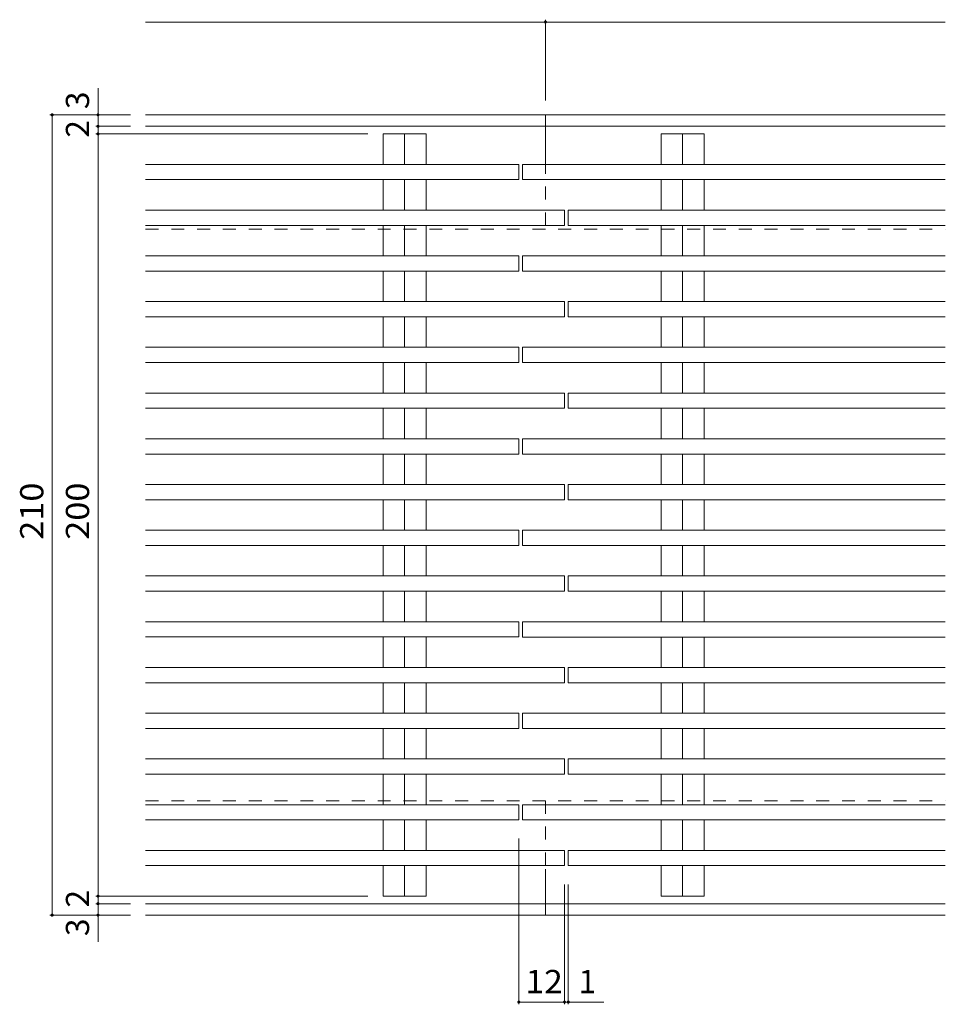
# Model space of a CAD drawing. Units: millimetres. Extents: x -2679 to 2487, y -1962 to 1795.
# Drawn here: x -2535 to -1320, y -296 to 996 of the extents above; entities that cross this region are included whole.
import ezdxf

# ---------------------------------------------------------------- set-up
doc = ezdxf.new("R2010")
doc.units = ezdxf.units.MM
doc.header["$LTSCALE"] = 10
doc.linetypes.add('JWW_DASHED2', pattern=[3.386667, 1.693333, -1.693333])
for name, color, linetype in [('D-1_ピット', 7, 'Continuous'), ('D-2_蓋', 7, 'Continuous'), ('D-4_寸法', 7, 'Continuous')]:
    doc.layers.add(name, color=color, linetype=linetype)
doc.styles.add('ＭＳ ゴシック', font='txt', dxfattribs={"height": 1})

msp = doc.modelspace()

# ---------------------------------------------------------------- linework, layer by layer
at = {"layer": 'D-1_ピット', "color": 2, "linetype": 'Continuous', "lineweight": 9}
for p, q in [((-2369.7, 870.9), (-1319.7, 870.9)), ((-1844.7, 870.9), (-1844.7, 810.6)), ((-2369.7, 855.9), (-1319.7, 855.9)), ((-1844.7, -118.9), (-1844.7, -179.1)), ((-2369.7, -164.1), (-1319.7, -164.1)), ((-2369.7, -179.1), (-1319.7, -179.1))]:
    msp.add_line(p, q, dxfattribs=at)
at = {"layer": 'D-1_ピット', "color": 2, "linetype": 'JWW_DASHED2', "lineweight": 9}
for p, q in [((-1844.7, 810.6), (-1844.7, 720.9)), ((-2369.7, 720.9), (-1319.7, 720.9)), ((-2369.7, -29.1), (-1319.7, -29.1)), ((-1844.7, -29.1), (-1844.7, -118.9))]:
    msp.add_line(p, q, dxfattribs=at)
at = {"layer": 'D-2_蓋', "color": 3, "linetype": 'Continuous', "lineweight": 9}
for p, q in [((-2001.4, 845.9), (-2058, 845.9)), ((-2058, 805.9), (-2058, 845.9)), ((-2029.7, 805.9), (-2029.7, 845.9)), ((-2001.4, 805.9), (-2001.4, 845.9)), ((-1693, 845.9), (-1636.4, 845.9)), ((-1693, 805.9), (-1693, 845.9)), ((-1664.7, 805.9), (-1664.7, 845.9)), ((-1636.4, 805.9), (-1636.4, 845.9)), ((-1879.7, 805.9), (-2369.7, 805.9)), ((-1879.7, 785.9), (-1879.7, 805.9)), ((-1874.7, 805.9), (-1874.7, 785.9)), ((-1874.7, 805.9), (-1319.7, 805.9)), ((-1879.7, 785.9), (-2369.7, 785.9)), ((-2058, 785.9), (-2058, 745.9)), ((-2029.7, 785.9), (-2029.7, 745.9)), ((-2001.4, 785.9), (-2001.4, 745.9)), ((-1874.7, 785.9), (-1319.7, 785.9)), ((-1693, 745.9), (-1693, 785.9)), ((-1664.7, 745.9), (-1664.7, 785.9)), ((-1636.4, 745.9), (-1636.4, 785.9)), ((-1819.7, 745.9), (-2369.7, 745.9)), ((-1819.7, 725.9), (-1819.7, 745.9)), ((-1814.7, 745.9), (-1814.7, 725.9)), ((-1814.7, 745.9), (-1319.7, 745.9)), ((-1819.7, 725.9), (-2369.7, 725.9)), ((-2058, 725.9), (-2058, 685.9)), ((-2029.7, 725.9), (-2029.7, 685.9)), ((-2001.4, 725.9), (-2001.4, 685.9)), ((-1814.7, 725.9), (-1319.7, 725.9)), ((-1693, 685.9), (-1693, 725.9)), ((-1664.7, 685.9), (-1664.7, 725.9)), ((-1636.4, 685.9), (-1636.4, 725.9)), ((-1879.7, 685.9), (-2369.7, 685.9)), ((-1879.7, 665.9), (-1879.7, 685.9)), ((-1874.7, 685.9), (-1874.7, 665.9)), ((-1874.7, 685.9), (-1319.7, 685.9)), ((-1879.7, 665.9), (-2369.7, 665.9)), ((-2058, 665.9), (-2058, 625.9)), ((-2029.7, 665.9), (-2029.7, 625.9)), ((-2001.4, 665.9), (-2001.4, 625.9)), ((-1874.7, 665.9), (-1319.7, 665.9)), ((-1693, 625.9), (-1693, 665.9)), ((-1664.7, 625.9), (-1664.7, 665.9)), ((-1636.4, 625.9), (-1636.4, 665.9)), ((-1819.7, 625.9), (-2369.7, 625.9)), ((-1819.7, 605.9), (-1819.7, 625.9)), ((-1814.7, 625.9), (-1814.7, 605.9)), ((-1814.7, 625.9), (-1319.7, 625.9)), ((-1819.7, 605.9), (-2369.7, 605.9)), ((-2058, 605.9), (-2058, 565.9)), ((-2029.7, 605.9), (-2029.7, 565.9)), ((-2001.4, 605.9), (-2001.4, 565.9)), ((-1814.7, 605.9), (-1319.7, 605.9)), ((-1693, 565.9), (-1693, 605.9)), ((-1664.7, 565.9), (-1664.7, 605.9)), ((-1636.4, 565.9), (-1636.4, 605.9)), ((-1879.7, 565.9), (-2369.7, 565.9)), ((-1879.7, 545.9), (-1879.7, 565.9)), ((-1874.7, 565.9), (-1874.7, 545.9)), ((-1874.7, 565.9), (-1319.7, 565.9)), ((-1879.7, 545.9), (-2369.7, 545.9)), ((-2058, 545.9), (-2058, 505.9)), ((-2029.7, 545.9), (-2029.7, 505.9)), ((-2001.4, 545.9), (-2001.4, 505.9)), ((-1874.7, 545.9), (-1319.7, 545.9)), ((-1693, 505.9), (-1693, 545.9)), ((-1664.7, 505.9), (-1664.7, 545.9)), ((-1636.4, 505.9), (-1636.4, 545.9)), ((-1819.7, 505.9), (-2369.7, 505.9)), ((-1819.7, 485.9), (-1819.7, 505.9)), ((-1814.7, 505.9), (-1814.7, 485.9)), ((-1814.7, 505.9), (-1319.7, 505.9)), ((-1819.7, 485.9), (-2369.7, 485.9)), ((-2058, 485.9), (-2058, 445.9)), ((-2029.7, 485.9), (-2029.7, 445.9)), ((-2001.4, 485.9), (-2001.4, 445.9)), ((-1814.7, 485.9), (-1319.7, 485.9)), ((-1693, 445.9), (-1693, 485.9)), ((-1664.7, 445.9), (-1664.7, 485.9)), ((-1636.4, 445.9), (-1636.4, 485.9)), ((-1879.7, 445.9), (-2369.7, 445.9)), ((-1879.7, 425.9), (-1879.7, 445.9)), ((-1874.7, 445.9), (-1874.7, 425.9)), ((-1874.7, 445.9), (-1319.7, 445.9)), ((-1879.7, 425.9), (-2369.7, 425.9)), ((-2058, 425.9), (-2058, 385.9)), ((-2029.7, 425.9), (-2029.7, 385.9)), ((-2001.4, 425.9), (-2001.4, 385.9)), ((-1874.7, 425.9), (-1319.7, 425.9)), ((-1693, 385.9), (-1693, 425.9)), ((-1664.7, 385.9), (-1664.7, 425.9)), ((-1636.4, 385.9), (-1636.4, 425.9)), ((-1819.7, 385.9), (-2369.7, 385.9)), ((-1819.7, 365.9), (-1819.7, 385.9)), ((-1814.7, 385.9), (-1814.7, 365.9)), ((-1814.7, 385.9), (-1319.7, 385.9)), ((-1819.7, 365.9), (-2369.7, 365.9)), ((-2058, 365.9), (-2058, 325.9)), ((-2029.7, 365.9), (-2029.7, 325.9)), ((-2001.4, 365.9), (-2001.4, 325.9)), ((-1814.7, 365.9), (-1319.7, 365.9)), ((-1693, 325.9), (-1693, 365.9)), ((-1664.7, 325.9), (-1664.7, 365.9)), ((-1636.4, 325.9), (-1636.4, 365.9)), ((-1879.7, 325.9), (-2369.7, 325.9)), ((-1879.7, 305.9), (-1879.7, 325.9)), ((-1874.7, 325.9), (-1874.7, 305.9)), ((-1874.7, 325.9), (-1319.7, 325.9)), ((-1879.7, 305.9), (-2369.7, 305.9)), ((-2058, 305.9), (-2058, 265.9)), ((-2029.7, 305.9), (-2029.7, 265.9)), ((-2001.4, 305.9), (-2001.4, 265.9)), ((-1874.7, 305.9), (-1319.7, 305.9)), ((-1693, 265.9), (-1693, 305.9)), ((-1664.7, 265.9), (-1664.7, 305.9)), ((-1636.4, 265.9), (-1636.4, 305.9)), ((-1819.7, 265.9), (-2369.7, 265.9)), ((-1819.7, 245.9), (-1819.7, 265.9)), ((-1814.7, 265.9), (-1814.7, 245.9)), ((-1814.7, 265.9), (-1319.7, 265.9)), ((-1819.7, 245.9), (-2369.7, 245.9)), ((-2058, 245.9), (-2058, 205.9)), ((-2029.7, 245.9), (-2029.7, 205.9)), ((-2001.4, 245.9), (-2001.4, 205.9)), ((-1814.7, 245.9), (-1319.7, 245.9)), ((-1693, 205.9), (-1693, 245.9)), ((-1664.7, 205.9), (-1664.7, 245.9)), ((-1636.4, 205.9), (-1636.4, 245.9)), ((-1879.7, 205.9), (-2369.7, 205.9)), ((-1879.7, 185.9), (-1879.7, 205.9)), ((-1874.7, 205.9), (-1874.7, 185.8)), ((-1874.7, 205.9), (-1319.7, 205.9)), ((-1879.7, 185.9), (-2369.7, 185.9)), ((-2058, 185.9), (-2058, 145.9)), ((-2029.7, 185.9), (-2029.7, 145.9)), ((-2001.4, 185.9), (-2001.4, 145.9)), ((-1874.7, 185.8), (-1319.7, 185.8)), ((-1693, 145.8), (-1693, 185.8)), ((-1664.7, 145.8), (-1664.7, 185.8)), ((-1636.4, 145.8), (-1636.4, 185.8)), ((-1819.7, 145.9), (-2369.7, 145.9)), ((-1819.7, 125.8), (-1819.7, 145.9)), ((-1814.7, 145.8), (-1814.7, 125.8)), ((-1814.7, 145.8), (-1319.7, 145.8)), ((-1819.7, 125.8), (-2369.7, 125.8)), ((-2058, 125.8), (-2058, 85.8)), ((-2029.7, 125.8), (-2029.7, 85.8)), ((-2001.4, 125.8), (-2001.4, 85.8)), ((-1814.7, 125.8), (-1319.7, 125.8)), ((-1693, 85.8), (-1693, 125.8)), ((-1664.7, 85.8), (-1664.7, 125.8)), ((-1636.4, 85.8), (-1636.4, 125.8)), ((-1879.7, 85.8), (-2369.7, 85.8)), ((-1879.7, 65.8), (-1879.7, 85.8)), ((-1874.7, 85.8), (-1874.7, 65.8)), ((-1874.7, 85.8), (-1319.7, 85.8)), ((-1879.7, 65.8), (-2369.7, 65.8)), ((-2058, 65.8), (-2058, 25.8)), ((-2029.7, 65.8), (-2029.7, 25.8)), ((-2001.4, 65.8), (-2001.4, 25.8)), ((-1874.7, 65.8), (-1319.7, 65.8)), ((-1693, 25.8), (-1693, 65.8)), ((-1664.7, 25.8), (-1664.7, 65.8)), ((-1636.4, 25.8), (-1636.4, 65.8)), ((-1819.7, 25.8), (-2369.7, 25.8)), ((-1819.7, 5.8), (-1819.7, 25.8)), ((-1814.7, 25.8), (-1814.7, 5.8)), ((-1814.7, 25.8), (-1319.7, 25.8)), ((-1819.7, 5.8), (-2369.7, 5.8)), ((-2058, 5.8), (-2058, -34.2)), ((-2029.7, 5.8), (-2029.7, -34.2)), ((-2001.4, 5.8), (-2001.4, -34.2)), ((-1814.7, 5.8), (-1319.7, 5.8)), ((-1693, -34.2), (-1693, 5.8)), ((-1664.7, -34.2), (-1664.7, 5.8)), ((-1636.4, -34.2), (-1636.4, 5.8)), ((-1879.7, -34.2), (-2369.7, -34.2)), ((-1879.7, -54.2), (-1879.7, -34.2)), ((-1874.7, -34.2), (-1874.7, -54.2)), ((-1874.7, -34.2), (-1319.7, -34.2)), ((-1879.7, -54.2), (-2369.7, -54.2)), ((-2058, -54.2), (-2058, -94.2)), ((-2029.7, -54.2), (-2029.7, -94.2)), ((-2001.4, -54.2), (-2001.4, -94.2)), ((-1874.7, -54.2), (-1319.7, -54.2)), ((-1693, -94.2), (-1693, -54.2)), ((-1664.7, -94.2), (-1664.7, -54.2)), ((-1636.4, -94.2), (-1636.4, -54.2)), ((-1819.7, -94.2), (-2369.7, -94.2)), ((-1819.7, -114.2), (-1819.7, -94.2)), ((-1814.7, -94.2), (-1814.7, -114.2)), ((-1814.7, -94.2), (-1319.7, -94.2)), ((-1819.7, -114.2), (-2369.7, -114.2)), ((-2058, -114.2), (-2058, -154.2)), ((-2029.7, -114.2), (-2029.7, -154.2)), ((-2001.4, -114.2), (-2001.4, -154.2)), ((-1814.7, -114.2), (-1319.7, -114.2)), ((-1693, -114.2), (-1693, -154.2)), ((-1664.7, -114.2), (-1664.7, -154.2)), ((-1636.4, -114.2), (-1636.4, -154.2)), ((-2001.4, -154.2), (-2058, -154.2)), ((-1693, -154.2), (-1636.4, -154.2))]:
    msp.add_line(p, q, dxfattribs=at)
at = {"layer": 'D-4_寸法', "color": 7, "linetype": 'Continuous', "lineweight": 9}
for p, q in [((-1844.7, 995.7), (-1844.7, 889.8)), ((-2369.7, 992.7), (-1844.7, 992.7)), ((-1844.7, 992.7), (-1319.7, 992.7)), ((-2432.2, 870.9), (-2432.2, 905.9)), ((-2495.4, 870.9), (-2389.7, 870.9)), ((-2492.4, 870.9), (-2492.4, -179.1)), ((-2432.2, 870.9), (-2432.2, 855.9)), ((-2435.2, 855.9), (-2389.7, 855.9)), ((-2432.2, 855.9), (-2432.2, 845.9)), ((-2435.2, 845.9), (-2078, 845.9)), ((-2432.2, 845.9), (-2432.2, -154.2)), ((-1879.7, -296.1), (-1879.7, -78.6)), ((-1819.7, -296.1), (-1819.7, -138.9)), ((-1814.7, -296.1), (-1814.7, -138.9)), ((-2435.2, -154.2), (-2078, -154.2)), ((-2432.2, -154.2), (-2432.2, -164.1)), ((-2435.2, -164.1), (-2389.7, -164.1)), ((-2432.2, -164.1), (-2432.2, -179.1)), ((-2495.4, -179.1), (-2389.7, -179.1)), ((-2432.2, -214.1), (-2432.2, -179.1)), ((-1879.7, -293.1), (-1819.7, -293.1)), ((-1819.7, -293.1), (-1814.7, -293.1)), ((-1814.7, -293.1), (-1767.9, -293.1))]:
    msp.add_line(p, q, dxfattribs=at)
at = {"layer": 'D-4_寸法', "color": 7, "linetype": 'Continuous', "lineweight": 9, "const_width": 2}
for points in [[(-1843.7, 992.7, 0.414214), (-1844.7, 993.7, 0.414214), (-1845.7, 992.7, 0.414214), (-1844.7, 991.7, 0.414214)], [(-2491.4, 870.9, 0.414214), (-2492.4, 871.9, 0.414214), (-2493.4, 870.9, 0.414214), (-2492.4, 869.9, 0.414214)], [(-2431.2, 870.9, 0.414214), (-2432.2, 871.9, 0.414214), (-2433.2, 870.9, 0.414214), (-2432.2, 869.9, 0.414214)], [(-2431.2, 855.9, 0.414214), (-2432.2, 856.9, 0.414214), (-2433.2, 855.9, 0.414214), (-2432.2, 854.9, 0.414214)], [(-2431.2, 845.9, 0.414214), (-2432.2, 846.9, 0.414214), (-2433.2, 845.9, 0.414214), (-2432.2, 844.9, 0.414214)], [(-2431.2, -154.2, 0.414214), (-2432.2, -153.2, 0.414214), (-2433.2, -154.2, 0.414214), (-2432.2, -155.2, 0.414214)], [(-2431.2, -164.1, 0.414214), (-2432.2, -163.1, 0.414214), (-2433.2, -164.1, 0.414214), (-2432.2, -165.1, 0.414214)], [(-2491.4, -179.1, 0.414214), (-2492.4, -178.1, 0.414214), (-2493.4, -179.1, 0.414214), (-2492.4, -180.1, 0.414214)], [(-2431.2, -179.1, 0.414214), (-2432.2, -178.1, 0.414214), (-2433.2, -179.1, 0.414214), (-2432.2, -180.1, 0.414214)], [(-1878.7, -293.1, 0.414214), (-1879.7, -292.1, 0.414214), (-1880.7, -293.1, 0.414214), (-1879.7, -294.1, 0.414214)], [(-1818.7, -293.1, 0.414214), (-1819.7, -292.1, 0.414214), (-1820.7, -293.1, 0.414214), (-1819.7, -294.1, 0.414214)], [(-1813.7, -293.1, 0.414214), (-1814.7, -292.1, 0.414214), (-1815.7, -293.1, 0.414214), (-1814.7, -294.1, 0.414214)]]:
    msp.add_lwpolyline(points, format="xyb", close=True, dxfattribs=at)

# ---------------------------------------------------------------- texts
at = {"layer": 'D-4_寸法', "color": 2, "linetype": 'Continuous', "lineweight": 211, "style": 'ＭＳ ゴシック'}
for s, p in [('3', (-2443.9, 878.4)), ('2', (-2443.9, 840.9)), ('2', (-2443.9, -169.1)), ('3', (-2443.9, -206.6))]:
    msp.add_text(s, height=30.5, rotation=90, dxfattribs=at).set_placement(p)
at = {"layer": 'D-4_寸法', "color": 2, "linetype": 'Continuous', "lineweight": 211, "style": 'ＭＳ ゴシック', "width": 1.083333}
for s, p in [('210', (-2504, 313.4)), ('200', (-2443.9, 313.4))]:
    msp.add_text(s, height=30.48, rotation=90, dxfattribs=at).set_placement(p)
at = {"layer": 'D-4_寸法', "color": 2, "linetype": 'Continuous', "lineweight": 211, "style": 'ＭＳ ゴシック', "width": 1.0625}
msp.add_text('12', height=30.48, dxfattribs=at).set_placement((-1871, -281.5))
at = {"layer": 'D-4_寸法', "color": 2, "linetype": 'Continuous', "lineweight": 211, "style": 'ＭＳ ゴシック'}
msp.add_text('1', height=30.5, dxfattribs=at).set_placement((-1801.3, -281.5))

doc.saveas('drawing.dxf')
